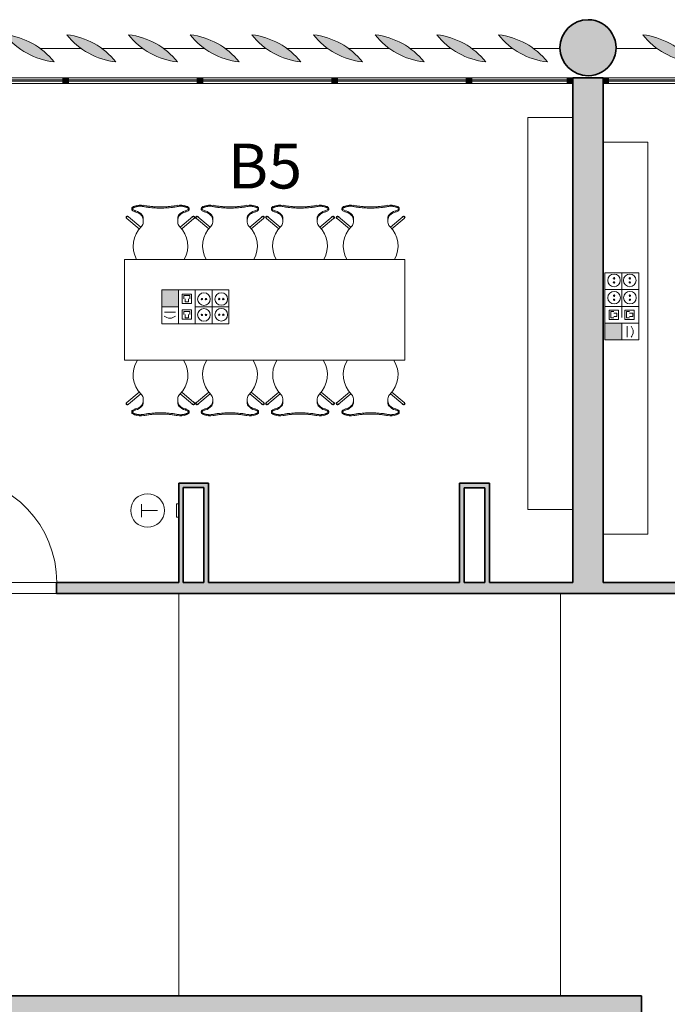
# Model space of a CAD drawing. Units: metres. Extents: x 427239 to 427634, y 4578322 to 4578457.
# Drawn here: x 427442 to 427448, y 4578418 to 4578427 of the extents above; entities that cross this region are included whole.
import ezdxf

# ---------------------------------------------------------------- set-up
doc = ezdxf.new("R2010")
doc.units = ezdxf.units.M
for name, color, linetype, lineweight in [('GV_HALL 2 - 00-Auxiliar Joinery', 251, 'Continuous', 9), ('GV_HALL 2 - 1-Joinery', 4, 'Continuous', 9), ('GV_HALL 2 - 1-Partition Wall', 2, 'Continuous', 35), ('GV_HALL 2 - 1-Pillar', 6, 'Continuous', 35), ('GV_HALL 2 - 1-Wall', 3, 'Continuous', 35), ('GV_HALL 2 - 2-Furniture', 251, 'Continuous', 9), ('GV_HALL 2 - 2-Hatch Walls', 252, 'Continuous', 9), ('GV_HALL 2 - 2-Projection', 252, 'Continuous', 9), ('GV_HALL 2 - 4-Hatch Pillars', 252, 'Continuous', 9), ('GV_HALL 2 - 5-Symbology MEP', 1, 'Continuous', 9), ('GV_HALL 2 - 5-Text Rooms', 1, 'Continuous', 9), ('GV_HALL 2 - 6-Electric Elements', 192, 'Continuous', 5)]:
    doc.layers.add(name, color=color, linetype=linetype, lineweight=lineweight)
doc.styles.add('Arial_2', font='arial.ttf', dxfattribs={"height": 0.4})

# ---------------------------------------------------------------- blocks, each defined once
blk = doc.blocks.new('EI-ELEC-EQPM-UNDF-Thermostat - EI-ELEC-EQPM-UNDF-Thermostat-V44-DWG-PV2_P2_R1270')
at = {"layer": 'GV_HALL 2 - 6-Electric Elements'}
for p, q in [((-0.06, 0), (-0.06, -0.02)), ((0.06, -0.02), (-0.06, -0.02)), ((0.06, 0), (0.06, -0.02))]:
    blk.add_line(p, q, dxfattribs=at)
blk = doc.blocks.new('PV2-EP-MEP_rvt-1-DWG-PV2_P2_R1270')
at = {"layer": 'GV_HALL 2 - 5-Symbology MEP'}
for points in [[(427443.3489, 4578424.1732), (427443.1993, 4578424.1732), (427443.1993, 4578424.0224), (427443.3489, 4578424.0224)], [(427447.3039, 4578423.8771), (427447.1531, 4578423.8771), (427447.1531, 4578423.7275), (427447.3039, 4578423.7275)]]:
    blk.add_hatch(color=256, dxfattribs=at).paths.add_polyline_path(points, flags=0)
for p, q in [((427447.1531, 4578423.7275), (427447.1531, 4578424.3259)), ((427447.1531, 4578424.3259), (427447.1531, 4578423.7275)), ((427447.4547, 4578424.3259), (427447.1531, 4578424.3259)), ((427447.3025, 4578424.3259), (427447.3025, 4578424.0267)), ((427447.4547, 4578424.3259), (427447.4547, 4578423.7275)), ((427447.4547, 4578423.7275), (427447.4547, 4578424.3259)), ((427443.1993, 4578424.0224), (427443.1993, 4578424.1732)), ((427443.1993, 4578424.1732), (427443.3489, 4578424.1732)), ((427443.1993, 4578423.8715), (427443.1993, 4578424.1732)), ((427443.1993, 4578424.1732), (427443.7976, 4578424.1732)), ((427443.7976, 4578424.1732), (427443.1993, 4578424.1732)), ((427443.3489, 4578424.1732), (427443.3489, 4578424.0224)), ((427443.3489, 4578423.8715), (427443.3489, 4578424.1732)), ((427443.3809, 4578424.0519), (427443.3809, 4578424.1363)), ((427443.3809, 4578424.1363), (427443.4653, 4578424.1363)), ((427443.4653, 4578424.1363), (427443.4653, 4578424.0519)), ((427443.4985, 4578423.8715), (427443.4985, 4578424.1732)), ((427443.6481, 4578423.8715), (427443.6481, 4578424.1732)), ((427443.7976, 4578423.8715), (427443.7976, 4578424.1732)), ((427447.4547, 4578424.1763), (427447.1531, 4578424.1763)), ((427443.4653, 4578424.0519), (427443.3809, 4578424.0519)), ((427443.395, 4578424.0941), (427443.395, 4578424.1222)), ((427443.395, 4578424.1222), (427443.4512, 4578424.1222)), ((427443.4091, 4578424.066), (427443.4091, 4578424.0941)), ((427443.4372, 4578424.066), (427443.4091, 4578424.066)), ((427443.4372, 4578424.0941), (427443.4372, 4578424.066)), ((427443.4512, 4578424.1222), (427443.4512, 4578424.0941)), ((427443.3489, 4578424.0224), (427443.1993, 4578424.0224)), ((427443.3221, 4578423.9742), (427443.2235, 4578423.9742)), ((427443.4653, 4578423.9957), (427443.3809, 4578423.9957)), ((427443.3809, 4578423.9957), (427443.3809, 4578423.9113)), ((427443.4512, 4578423.9816), (427443.395, 4578423.9816)), ((427443.395, 4578423.9816), (427443.395, 4578423.9535)), ((427443.4512, 4578423.9535), (427443.4512, 4578423.9816)), ((427443.4653, 4578423.9113), (427443.4653, 4578423.9957)), ((427443.7976, 4578424.0238), (427443.4985, 4578424.0238)), ((427447.4547, 4578424.0267), (427447.1531, 4578424.0267)), ((427447.19, 4578423.9092), (427447.19, 4578423.9936)), ((427447.19, 4578423.9936), (427447.2744, 4578423.9936)), ((427447.3025, 4578424.0267), (427447.2025, 4578424.0267)), ((427447.2041, 4578423.9232), (427447.2041, 4578423.9795)), ((427447.2041, 4578423.9795), (427447.2322, 4578423.9795)), ((427447.2322, 4578423.9654), (427447.2603, 4578423.9654)), ((427447.2603, 4578423.9654), (427447.2603, 4578423.9373)), ((427447.2744, 4578423.9936), (427447.2744, 4578423.9092)), ((427447.3025, 4578424.0267), (427447.3025, 4578423.9267)), ((427447.3306, 4578423.9936), (427447.3306, 4578423.9092)), ((427447.415, 4578423.9936), (427447.3306, 4578423.9936)), ((427447.3728, 4578423.9795), (427447.3447, 4578423.9795)), ((427447.3447, 4578423.9795), (427447.3447, 4578423.9232)), ((427447.4009, 4578423.9654), (427447.3728, 4578423.9654)), ((427447.4009, 4578423.9373), (427447.4009, 4578423.9654)), ((427447.415, 4578423.9092), (427447.415, 4578423.9936)), ((427443.7976, 4578423.8715), (427443.1993, 4578423.8715)), ((427443.1993, 4578423.8715), (427443.7976, 4578423.8715)), ((427443.3809, 4578423.9113), (427443.4653, 4578423.9113)), ((427443.4091, 4578423.9535), (427443.4091, 4578423.9253)), ((427443.4091, 4578423.9253), (427443.4372, 4578423.9253)), ((427443.4372, 4578423.9253), (427443.4372, 4578423.9535)), ((427447.1531, 4578423.8771), (427447.3039, 4578423.8771)), ((427447.1531, 4578423.7275), (427447.1531, 4578423.8771)), ((427447.4547, 4578423.8771), (427447.1531, 4578423.8771)), ((427447.2744, 4578423.9092), (427447.19, 4578423.9092)), ((427447.2322, 4578423.9232), (427447.2041, 4578423.9232)), ((427447.2603, 4578423.9373), (427447.2322, 4578423.9373)), ((427447.3039, 4578423.8771), (427447.3039, 4578423.7275)), ((427447.3306, 4578423.9092), (427447.415, 4578423.9092)), ((427447.3447, 4578423.9232), (427447.3728, 4578423.9232)), ((427447.3728, 4578423.9373), (427447.4009, 4578423.9373)), ((427447.3521, 4578423.8504), (427447.3521, 4578423.7517)), ((427447.3039, 4578423.7275), (427447.1531, 4578423.7275)), ((427447.4547, 4578423.7275), (427447.1531, 4578423.7275)), ((427443.0184, 4578422.2601), (427443.0184, 4578422.1453)), ((427443.0184, 4578422.2027), (427443.1599, 4578422.2027))]:
    blk.add_line(p, q, dxfattribs=at)
blk.add_circle((427447.3757, 4578424.1039), 0.0562, dxfattribs=at)
for centre, major_axis in [((427447.2341, 4578424.2583), (0.0562, 0)), ((427447.3747, 4578424.2583), (0.0562, 0)), ((427447.2341, 4578424.2765), (0.00638, 0)), ((427447.2341, 4578424.2401), (0, 0.00638)), ((427447.3747, 4578424.2765), (0.00638, 0)), ((427447.3747, 4578424.2401), (0.00638, 0)), ((427443.5756, 4578424.0912), (0.0562, 0)), ((427443.73, 4578424.0922), (0, 0.0562)), ((427447.235, 4578424.1039), (0.0562, 0)), ((427443.5574, 4578424.0912), (0, 0.00638)), ((427443.5938, 4578424.0912), (0, 0.00638)), ((427443.7118, 4578424.0922), (0, 0.00638)), ((427443.7483, 4578424.0922), (0.00638, 0)), ((427447.235, 4578424.1221), (0.00638, 0)), ((427447.235, 4578424.0856), (0, 0.00638)), ((427447.3757, 4578424.1221), (0.00638, 0)), ((427447.3757, 4578424.0856), (0.00638, 0)), ((427443.5756, 4578423.9506), (0.0562, 0)), ((427443.5574, 4578423.9506), (0, 0.00638)), ((427443.5938, 4578423.9506), (0, 0.00638)), ((427443.73, 4578423.9516), (0.0562, 0)), ((427443.7118, 4578423.9516), (0.00638, 0)), ((427443.7483, 4578423.9516), (0.00638, 0)), ((427443.0726, 4578422.2039), (0.15, 0))]:
    blk.add_ellipse(centre, major_axis=major_axis, ratio=1, dxfattribs=at)
for centre, major_axis, start_param, end_param in [((427443.2716, 4578423.9948), (0.0729, 0.01), 3.841098, 5.311918), ((427447.3314, 4578423.7998), (0.0724, 0.013), 5.370324, 6.841143)]:
    blk.add_ellipse(centre, major_axis=major_axis, ratio=1, start_param=start_param, end_param=end_param, dxfattribs=at)
at = {"rotation": 270.0000000000011}
blk.add_blockref('EI-ELEC-EQPM-UNDF-Thermostat - EI-ELEC-EQPM-UNDF-Thermostat-V44-DWG-PV2_P2_R1270', (427443.3504, 4578422.2039), dxfattribs=at)
blk = doc.blocks.new('PV2-EP-STR_rvt-1-DWG-PV2_P2_R1270')
at = {"layer": 'GV_HALL 2 - 4-Hatch Pillars'}
blk.add_hatch(color=256, dxfattribs=at).paths.add_polyline_path([(427447.252, 4578426.3363), (427447.2457, 4578426.3919), (427447.2272, 4578426.4448), (427447.1974, 4578426.4922), (427447.1578, 4578426.5318), (427447.1104, 4578426.5616), (427447.0576, 4578426.58), (427447.002, 4578426.5863), (427446.9463, 4578426.58), (427446.8935, 4578426.5616), (427446.8461, 4578426.5318), (427446.8065, 4578426.4922), (427446.7767, 4578426.4448), (427446.7582, 4578426.3919), (427446.752, 4578426.3363), (427446.7582, 4578426.2807), (427446.7767, 4578426.2278), (427446.8065, 4578426.1804), (427446.8461, 4578426.1409), (427446.8935, 4578426.1111), (427446.9463, 4578426.0926), (427447.002, 4578426.0863), (427447.0576, 4578426.0926), (427447.1104, 4578426.1111), (427447.1578, 4578426.1409), (427447.1974, 4578426.1804), (427447.2272, 4578426.2278), (427447.2457, 4578426.2807)], flags=0)
at = {"layer": 'GV_HALL 2 - 1-Pillar'}
blk.add_arc((427447.002, 4578426.3363), 0.25, 90, 270, dxfattribs=at)
blk.add_ellipse((427447.002, 4578426.3363), major_axis=(0.25, 0), ratio=1, start_param=4.712389, end_param=7.853982, dxfattribs=at)
at = {"layer": 'GV_HALL 2 - 2-Projection'}
for p, q in [((427442.4794, 4578426.3299), (427442.1138, 4578426.3299)), ((427443.0294, 4578426.3299), (427442.6638, 4578426.3299)), ((427443.5794, 4578426.3299), (427443.2138, 4578426.3299)), ((427444.1294, 4578426.3299), (427443.7638, 4578426.3299)), ((427444.6794, 4578426.3299), (427444.3138, 4578426.3299)), ((427445.2294, 4578426.3299), (427444.8638, 4578426.3299)), ((427445.7794, 4578426.3299), (427445.4138, 4578426.3299)), ((427446.3294, 4578426.3299), (427445.9638, 4578426.3299)), ((427446.7521, 4578426.3299), (427446.5138, 4578426.3299)), ((427447.617, 4578426.3299), (427447.2519, 4578426.3299))]:
    blk.add_line(p, q, dxfattribs=at)
blk = doc.blocks.new('System Panel - A-WALL-CURTAIN-PANEL-GLASS-7147642-DWG-PV2_P2_R1270')
at = {"layer": 'GV_HALL 2 - 00-Auxiliar Joinery'}
blk.add_hatch(color=256, dxfattribs=at).paths.add_polyline_path([(0.5625, -0.006), (0.5625, 0.006), (-0.5625, 0.006), (-0.5625, -0.006), (-0.2527, -0.006)], flags=0)
at = {"layer": 'GV_HALL 2 - 1-Joinery'}
for p, q in [((0.5625, 0.006), (-0.5625, 0.006)), ((-0.5625, 0.006), (-0.5625, -0.006)), ((0.5625, -0.006), (0.5625, 0.006)), ((-0.5625, -0.006), (0.5625, -0.006))]:
    blk.add_line(p, q, dxfattribs=at)
blk = doc.blocks.new('System Panel - A-WALL-CURTAIN-PANEL-GLASS-7147555-DWG-PV2_P2_R1270')
at = {"layer": 'GV_HALL 2 - 00-Auxiliar Joinery'}
blk.add_hatch(color=256, dxfattribs=at).paths.add_polyline_path([(0.5625, -0.006), (0.5625, 0.006), (-0.5625, 0.006), (-0.5625, -0.006), (-0.2531, -0.006)], flags=0)
at = {"layer": 'GV_HALL 2 - 1-Joinery'}
for p, q in [((0.5625, 0.006), (-0.5625, 0.006)), ((-0.5625, 0.006), (-0.5625, -0.006)), ((0.5625, -0.006), (0.5625, 0.006)), ((-0.5625, -0.006), (0.5625, -0.006))]:
    blk.add_line(p, q, dxfattribs=at)
blk = doc.blocks.new('System Panel - A-WALL-CURTAIN-PANEL-GLASS-7147643-DWG-PV2_P2_R1270')
at = {"layer": 'GV_HALL 2 - 00-Auxiliar Joinery'}
blk.add_hatch(color=256, dxfattribs=at).paths.add_polyline_path([(0.575, 0.006), (-0.575, 0.006), (-0.575, -0.006), (0.575, -0.006)], flags=0)
at = {"layer": 'GV_HALL 2 - 1-Joinery'}
for p, q in [((0.575, 0.006), (-0.575, 0.006)), ((-0.575, 0.006), (-0.575, -0.006)), ((0.575, -0.006), (0.575, 0.006)), ((-0.575, -0.006), (0.575, -0.006))]:
    blk.add_line(p, q, dxfattribs=at)
blk = doc.blocks.new('System Panel - A-WALL-CURTAIN-PANEL-GLASS-7147644-DWG-PV2_P2_R1270')
at = {"layer": 'GV_HALL 2 - 00-Auxiliar Joinery'}
blk.add_hatch(color=256, dxfattribs=at).paths.add_polyline_path([(0.425, -0.006), (0.425, 0.006), (-0.425, 0.006), (-0.425, -0.006), (0.2661, -0.006)], flags=0)
at = {"layer": 'GV_HALL 2 - 1-Joinery'}
for p, q in [((0.425, 0.006), (-0.425, 0.006)), ((-0.425, 0.006), (-0.425, -0.006)), ((0.425, -0.006), (0.425, 0.006)), ((-0.425, -0.006), (0.425, -0.006))]:
    blk.add_line(p, q, dxfattribs=at)
blk = doc.blocks.new('Rectangular Mullion - 50mm x 50mm-7147053-DWG-PV2_P2_R1270')
at = {"layer": 'GV_HALL 2 - 00-Auxiliar Joinery'}
for p, q in [((427533.4914, 4578426.067), (427532.3664, 4578426.067)), ((427533.4914, 4578426.017), (427532.3664, 4578426.017))]:
    blk.add_line(p, q, dxfattribs=at)
blk = doc.blocks.new('Rectangular Mullion - 50mm x 50mm-7147645-DWG-PV2_P2_R1270')
at = {"layer": 'GV_HALL 2 - 00-Auxiliar Joinery'}
blk.add_hatch(color=256, dxfattribs=at).paths.add_polyline_path([(0, 0.025), (0, -0.025), (-0.05, -0.025), (-0.05, 0.025)], flags=0)
at = {"layer": 'GV_HALL 2 - 1-Joinery'}
for p, q in [((-0.05, 0.025), (0, 0.025)), ((-0.05, -0.025), (-0.05, 0.025)), ((0, 0.025), (0, -0.025)), ((0, -0.025), (-0.05, -0.025))]:
    blk.add_line(p, q, dxfattribs=at)
blk = doc.blocks.new('Rectangular Mullion - 50mm x 50mm-7147596-DWG-PV2_P2_R1270')
at = {"layer": 'GV_HALL 2 - 00-Auxiliar Joinery'}
blk.add_hatch(color=256, dxfattribs=at).paths.add_polyline_path([(-0.05, 0.025), (-0.05, -0.025), (0, -0.025), (0, 0.025)], flags=0)
at = {"layer": 'GV_HALL 2 - 1-Joinery'}
for p, q in [((0, 0.025), (-0.05, 0.025)), ((-0.05, 0.025), (-0.05, -0.025)), ((0, -0.025), (0, 0.025)), ((-0.05, -0.025), (0, -0.025))]:
    blk.add_line(p, q, dxfattribs=at)
blk = doc.blocks.new('Rectangular Mullion - 50mm x 50mm-7147056-DWG-PV2_P2_R1270')
at = {"layer": 'GV_HALL 2 - 00-Auxiliar Joinery'}
for p, q in [((427534.6914, 4578426.067), (427533.5414, 4578426.067)), ((427534.6914, 4578426.017), (427533.5414, 4578426.017))]:
    blk.add_line(p, q, dxfattribs=at)
blk = doc.blocks.new('Rectangular Mullion - 50mm x 50mm-7147559-DWG-PV2_P2_R1270')
at = {"layer": 'GV_HALL 2 - 00-Auxiliar Joinery'}
for p, q in [((427446.816, 4578426.067), (427445.966, 4578426.067)), ((427446.816, 4578426.017), (427445.966, 4578426.017))]:
    blk.add_line(p, q, dxfattribs=at)
blk = doc.blocks.new('Rectangular Mullion - 50mm x 50mm-7147641-DWG-PV2_P2_R1270')
at = {"layer": 'GV_HALL 2 - 00-Auxiliar Joinery'}
blk.add_hatch(color=256, dxfattribs=at).paths.add_polyline_path([(0.025, 0.025), (0.025, -0.025), (-0.025, -0.025), (-0.025, 0.025)], flags=0)
at = {"layer": 'GV_HALL 2 - 1-Joinery'}
for p, q in [((-0.025, 0.025), (0.025, 0.025)), ((-0.025, -0.025), (-0.025, 0.025)), ((0.025, 0.025), (0.025, -0.025)), ((0.025, -0.025), (-0.025, -0.025))]:
    blk.add_line(p, q, dxfattribs=at)
blk = doc.blocks.new('A-DOOR-SINGLEDOOR - A-DOOR-SINGLEDOOR_WHITE_2460x945-6901726-DWG-PV2_P2_R1270')
at = {"layer": 'GV_HALL 2 - 1-Joinery'}
for p, q in [((0.424, -0.05), (0.424, -1.0003)), ((0.475, -0.05), (0.424, -0.05)), ((0.475, -0.05), (0.475, -1.0003)), ((0.475, -1.0003), (0.424, -1.0003))]:
    blk.add_line(p, q, dxfattribs=at)
blk.add_arc((0.475, -0.05), 0.9517, 180, 266.92812, dxfattribs=at)
blk = doc.blocks.new('A-FURNITURE-OFFICETABLE - A-FURNITURE-OFFICETABLE_2500X900-6919369-DWG-PV2_P2_R1270')
at = {"layer": 'GV_HALL 2 - 2-Furniture'}
for p, q in [((-1.25, -0.45), (-1.25, 0.45)), ((-1.25, 0.45), (1.25, 0.45)), ((1.25, 0.45), (1.25, -0.45)), ((1.25, -0.45), (-1.25, -0.45))]:
    blk.add_line(p, q, dxfattribs=at)
blk = doc.blocks.new('A-FURNITURE-CHAIR - A-FURNITURE-CHAIR-10078186-DWG-PV2_P2_R1270')
at = {"layer": 'GV_HALL 2 - 2-Furniture'}
for p, q in [((-0.2987, 0.119), (-0.1895, 0.2106)), ((-0.1763, 0.1956), (-0.2859, 0.1036)), ((0.1763, 0.1956), (0.2859, 0.1036)), ((0.2987, 0.119), (0.1895, 0.2106)), ((-0.1539, 0.1332), (-0.1539, 0.1525)), ((-0.1539, 0.1083), (-0.1539, 0.1332)), ((0.1539, 0.1332), (0.1539, 0.1525)), ((0.1539, 0.1332), (0.1539, 0.1083)), ((-0.2557, 0.0293), (-0.2557, 0.0393)), ((0.2557, 0.0293), (0.2557, 0.0393))]:
    blk.add_line(p, q, dxfattribs=at)
for centre, radius, start, end in [((0, 0.3649), 0.2444, 147.5803, 225.85642), ((0, 0.3649), 0.2444, 314.14358, 32.4197), ((-0.1798, 0.1417), 0.1433, 249.26014, 282.07779), ((0.1798, 0.1417), 0.1433, 257.92221, 290.73986)]:
    blk.add_arc(centre, radius, start, end, dxfattribs=at)
for centre, major_axis, ratio, start_param, end_param in [((-0.2039, 0.1525), (0.0472, 0.0164), 1, 5.949242, 6.782277), ((0.2039, 0.1525), (-0.0472, 0.0164), 1, 5.784093, 6.617128), ((-0.2956, 0.1085), (0.0086, 0.00837), 1, 1.312312, 4.82335), ((-0.2923, 0.1113), (-0.0058, 0.0105), 1, 5.891381, 10.204345), ((-0.2923, 0.1113), (0.00423, 0.00906), 1, 1.134464, 4.276057), ((-0.2332, 0.7089), (0, 0.6583), 0.319125, 3.208674, 3.486574), ((-0.1684, 0.1438), (0, 0.0578), 0.319125, 3.486574, 4.051781), ((0.1684, 0.1438), (0, 0.0578), 0.319125, 2.231404, 2.796612), ((0.2332, 0.7089), (0, 0.6583), 0.319125, 2.796612, 3.074511), ((0.2923, 0.1113), (0.0058, 0.0105), 1, 2.362026, 6.67499), ((0.2923, 0.1113), (-0.00423, 0.00906), 1, 2.007129, 5.148721), ((0.2956, 0.1085), (-0.0086, 0.00837), 1, 1.459835, 4.970873), ((-0.2427, 0.0298), (0.0131, 0.0005), 1, 3.136058, 3.965556), ((-0.2058, -0.5332), (0, 0.5869), 0.319125, 0.127439, 0.260291), ((-0.1955, -0.0249), (0.0325, 0.0845), 1, 0.758927, 1.03853), ((-0.206, 0.0726), (0.0661, 0.0212), 1, 3.693714, 4.040002), ((-0.2061, -0.0004), (0.0627, 0.0122), 1, 1.588163, 1.762884), ((-0.2075, -0.4913), (0, 0.5447), 0.319125, 0.067081, 0.127439), ((0.2075, -0.4913), (0, 0.5447), 0.319125, 6.155746, 6.216104), ((0.2061, -0.0004), (-0.0627, 0.0122), 1, 4.5203, 4.695021), ((0.2058, -0.5332), (0, 0.5869), 0.319125, 6.022902, 6.155746), ((0.1955, -0.0249), (-0.0325, 0.0845), 1, 5.244656, 5.524259), ((0.206, 0.0726), (-0.0661, 0.0212), 1, 2.243182, 2.58947), ((0.2427, 0.0298), (-0.0131, 0.0005), 1, 2.317629, 3.147127)]:
    blk.add_ellipse(centre, major_axis=major_axis, ratio=ratio, start_param=start_param, end_param=end_param, dxfattribs=at)
for points in [[(-0.2194, 0.0621), (-0.213, 0.0634), (-0.2003, 0.068), (-0.1815, 0.0803), (-0.1693, 0.0921), (-0.1632, 0.0989)], [(-0.1632, 0.0989), (-0.1624, 0.0998), (-0.1609, 0.102), (-0.1588, 0.1065), (-0.1571, 0.112), (-0.1556, 0.1185), (-0.1545, 0.1256), (-0.154, 0.1306), (-0.1539, 0.1332)], [(0.1632, 0.0989), (0.1624, 0.0998), (0.1609, 0.102), (0.1588, 0.1065), (0.1571, 0.112), (0.1556, 0.1185), (0.1545, 0.1256), (0.154, 0.1306), (0.1539, 0.1332)], [(0.2194, 0.0621), (0.213, 0.0634), (0.2003, 0.068), (0.1815, 0.0803), (0.1693, 0.0921), (0.1632, 0.0989)]]:
    blk.add_open_spline(points, degree=3, dxfattribs=at)
for points, knots in [([(-0.1499, 0.0126), (-0.153, 0.0119), (-0.1592, 0.0108), (-0.1687, 0.0098), (-0.177, 0.0094), (-0.1837, 0.0094), (-0.1886, 0.0096), (-0.1935, 0.0099), (-0.1984, 0.0104), (-0.2032, 0.0111), (-0.2078, 0.0118), (-0.2123, 0.0127), (-0.2167, 0.0138), (-0.2209, 0.0149), (-0.2252, 0.0162), (-0.2296, 0.0178), (-0.234, 0.0195), (-0.238, 0.0214), (-0.2429, 0.024), (-0.247, 0.0267), (-0.2502, 0.0294), (-0.2522, 0.0314), (-0.2538, 0.0335), (-0.2553, 0.0361), (-0.2564, 0.0406), (-0.2544, 0.044), (-0.2518, 0.046)], [0, 0, 0, 0, 0.055556, 0.111111, 0.166667, 0.194444, 0.222222, 0.25, 0.277778, 0.305556, 0.333333, 0.361111, 0.388889, 0.416667, 0.444444, 0.479167, 0.513889, 0.548611, 0.583333, 0.652778, 0.6875, 0.722222, 0.756944, 0.791667, 0.861111, 1, 1, 1, 1]), ([(0.1499, 0.0126), (0.1406, 0.0146), (0.1217, 0.018), (0.0823, 0.0231), (0.0312, 0.0266), (-0.0312, 0.0266), (-0.0823, 0.0231), (-0.1217, 0.018), (-0.1406, 0.0146), (-0.1499, 0.0126)], [0, 0, 0, 0, 0.1, 0.2, 0.4, 0.6, 0.8, 0.9, 1, 1, 1, 1]), ([(0.1499, 0.0015), (0.138, 0.0039), (0.1201, 0.0071), (0.0956, 0.0104), (0.077, 0.0124), (0.0581, 0.0139), (0.0388, 0.015), (0.0226, 0.0155), (0.0096, 0.0157), (-0.0032, 0.0157), (-0.0193, 0.0156), (-0.0388, 0.015), (-0.0581, 0.0139), (-0.077, 0.0124), (-0.0956, 0.0104), (-0.1201, 0.0071), (-0.138, 0.0039), (-0.1499, 0.0015)], [0, 0, 0, 0, 0.125, 0.1875, 0.25, 0.3125, 0.375, 0.4375, 0.46875, 0.5, 0.5625, 0.625, 0.6875, 0.75, 0.8125, 0.875, 1, 1, 1, 1]), ([(0.2518, 0.046), (0.2528, 0.0452), (0.2545, 0.0435), (0.2558, 0.0408), (0.2558, 0.0383), (0.2552, 0.0362), (0.2545, 0.0347), (0.2535, 0.0331), (0.2522, 0.0314), (0.2506, 0.0298), (0.2482, 0.0276), (0.2444, 0.0249), (0.2396, 0.0222), (0.2348, 0.0199), (0.2305, 0.0181), (0.2259, 0.0164), (0.2193, 0.0144), (0.212, 0.0126), (0.2044, 0.0112), (0.1984, 0.0104), (0.1923, 0.0098), (0.1862, 0.0095), (0.1799, 0.0094), (0.1715, 0.0096), (0.1615, 0.0105), (0.1537, 0.0118), (0.1499, 0.0126)], [0, 0, 0, 0, 0.055556, 0.111111, 0.166667, 0.194444, 0.222222, 0.25, 0.277778, 0.305556, 0.333333, 0.388889, 0.444444, 0.479167, 0.513889, 0.548611, 0.583333, 0.652778, 0.6875, 0.722222, 0.756944, 0.791667, 0.826389, 0.861111, 0.930556, 1, 1, 1, 1])]:
    blk.add_open_spline(points, degree=3, knots=knots, dxfattribs=at)
blk = doc.blocks.new('A-FURNITURE-CHAIR - A-FURNITURE-CHAIR-6920899-DWG-PV2_P2_R1270')
at = {"layer": 'GV_HALL 2 - 2-Furniture'}
for p, q in [((-0.2557, -0.0293), (-0.2557, -0.0393)), ((0.2557, -0.0293), (0.2557, -0.0393)), ((-0.2987, -0.119), (-0.1895, -0.2106)), ((-0.1763, -0.1956), (-0.2859, -0.1036)), ((-0.1539, -0.1083), (-0.1539, -0.1332)), ((-0.1539, -0.1332), (-0.1539, -0.1525)), ((0.1539, -0.1332), (0.1539, -0.1083)), ((0.1539, -0.1332), (0.1539, -0.1525)), ((0.1763, -0.1956), (0.2859, -0.1036)), ((0.2987, -0.119), (0.1895, -0.2106))]:
    blk.add_line(p, q, dxfattribs=at)
for centre, radius, start, end in [((-0.1798, -0.1417), 0.1433, 77.92221, 110.73986), ((0.1798, -0.1417), 0.1433, 69.26014, 102.07779), ((0, -0.3649), 0.2444, 134.14358, 209.49072), ((0, -0.3649), 0.2444, 330.50928, 45.85642)]:
    blk.add_arc(centre, radius, start, end, dxfattribs=at)
for centre, major_axis, ratio, start_param, end_param in [((-0.2427, -0.0298), (-0.0131, 0.0005), 1, 5.459221, 6.28872), ((-0.2058, 0.5332), (0, 0.5869), 0.319125, 2.881302, 3.014154), ((-0.1955, 0.0249), (-0.0325, 0.0845), 1, 2.103063, 2.382666), ((-0.206, -0.0726), (-0.0661, 0.0212), 1, 5.384775, 5.731063), ((-0.2061, 0.0004), (-0.0627, 0.0122), 1, 1.378708, 1.553429), ((-0.2075, 0.4913), (0, 0.5447), 0.319125, 3.014154, 3.074511), ((-0.2332, -0.7089), (0, 0.6583), 0.319125, 5.938204, 6.216104), ((0.2332, -0.7089), (0, 0.6583), 0.319125, 0.067081, 0.344981), ((0.2075, 0.4913), (0, 0.5447), 0.319125, 3.208674, 3.269032), ((0.2061, 0.0004), (0.0627, 0.0122), 1, 4.729756, 4.904477), ((0.2058, 0.5332), (0, 0.5869), 0.319125, 3.269032, 3.401876), ((0.1955, 0.0249), (0.0325, 0.0845), 1, 3.90052, 4.180123), ((0.206, -0.0726), (0.0661, 0.0212), 1, 0.552122, 0.89841), ((0.2427, -0.0298), (0.0131, 0.0005), 1, 6.27765, 7.107149), ((-0.2956, -0.1085), (-0.0086, 0.00837), 1, 4.601428, 8.112466), ((-0.2923, -0.1113), (0.0058, 0.0105), 1, 5.503619, 9.816583), ((-0.2923, -0.1113), (-0.00423, 0.00906), 1, 5.148721, 8.290314), ((-0.2039, -0.1525), (-0.0472, 0.0164), 1, 2.6425, 3.475536), ((-0.1684, -0.1438), (0, 0.0578), 0.319125, 5.372997, 5.938204), ((0.1684, -0.1438), (0, 0.0578), 0.319125, 0.344981, 0.910188), ((0.2039, -0.1525), (0.0472, 0.0164), 1, 2.807649, 3.640684), ((0.2923, -0.1113), (-0.0058, 0.0105), 1, 2.749788, 7.062752), ((0.2923, -0.1113), (0.00423, 0.00906), 1, 4.276057, 7.417649), ((0.2956, -0.1085), (0.0086, 0.00837), 1, 4.453905, 7.964943)]:
    blk.add_ellipse(centre, major_axis=major_axis, ratio=ratio, start_param=start_param, end_param=end_param, dxfattribs=at)
for points, knots in [([(-0.1499, -0.0126), (-0.153, -0.0119), (-0.1592, -0.0108), (-0.1687, -0.0098), (-0.177, -0.0094), (-0.1837, -0.0094), (-0.1886, -0.0096), (-0.1935, -0.0099), (-0.1984, -0.0104), (-0.2032, -0.0111), (-0.2078, -0.0118), (-0.2123, -0.0127), (-0.2167, -0.0138), (-0.2209, -0.0149), (-0.2252, -0.0162), (-0.2296, -0.0178), (-0.234, -0.0195), (-0.238, -0.0214), (-0.2429, -0.024), (-0.247, -0.0267), (-0.2502, -0.0294), (-0.2522, -0.0314), (-0.2538, -0.0335), (-0.2553, -0.0361), (-0.2564, -0.0406), (-0.2544, -0.044), (-0.2518, -0.046)], [0, 0, 0, 0, 0.055556, 0.111111, 0.166667, 0.194444, 0.222222, 0.25, 0.277778, 0.305556, 0.333333, 0.361111, 0.388889, 0.416667, 0.444444, 0.479167, 0.513889, 0.548611, 0.583333, 0.652778, 0.6875, 0.722222, 0.756944, 0.791667, 0.861111, 1, 1, 1, 1]), ([(0.1499, -0.0015), (0.138, -0.0039), (0.1201, -0.0071), (0.0956, -0.0104), (0.077, -0.0124), (0.0581, -0.0139), (0.0388, -0.015), (0.0226, -0.0155), (0.0096, -0.0157), (-0.0032, -0.0157), (-0.0193, -0.0156), (-0.0388, -0.015), (-0.0581, -0.0139), (-0.077, -0.0124), (-0.0956, -0.0104), (-0.1201, -0.0071), (-0.138, -0.0039), (-0.1499, -0.0015)], [0, 0, 0, 0, 0.125, 0.1875, 0.25, 0.3125, 0.375, 0.4375, 0.46875, 0.5, 0.5625, 0.625, 0.6875, 0.75, 0.8125, 0.875, 1, 1, 1, 1]), ([(0.1499, -0.0126), (0.1406, -0.0146), (0.1217, -0.018), (0.0823, -0.0231), (0.0312, -0.0266), (-0.0312, -0.0266), (-0.0823, -0.0231), (-0.1217, -0.018), (-0.1406, -0.0146), (-0.1499, -0.0126)], [0, 0, 0, 0, 0.1, 0.2, 0.4, 0.6, 0.8, 0.9, 1, 1, 1, 1]), ([(0.2518, -0.046), (0.2528, -0.0452), (0.2545, -0.0435), (0.2558, -0.0408), (0.2558, -0.0383), (0.2552, -0.0362), (0.2545, -0.0347), (0.2535, -0.0331), (0.2522, -0.0314), (0.2506, -0.0298), (0.2482, -0.0276), (0.2444, -0.0249), (0.2396, -0.0222), (0.2348, -0.0199), (0.2305, -0.0181), (0.2259, -0.0164), (0.2193, -0.0144), (0.212, -0.0126), (0.2044, -0.0112), (0.1984, -0.0104), (0.1923, -0.0098), (0.1862, -0.0095), (0.1799, -0.0094), (0.1715, -0.0096), (0.1615, -0.0105), (0.1537, -0.0118), (0.1499, -0.0126)], [0, 0, 0, 0, 0.055556, 0.111111, 0.166667, 0.194444, 0.222222, 0.25, 0.277778, 0.305556, 0.333333, 0.388889, 0.444444, 0.479167, 0.513889, 0.548611, 0.583333, 0.652778, 0.6875, 0.722222, 0.756944, 0.791667, 0.826389, 0.861111, 0.930556, 1, 1, 1, 1])]:
    blk.add_open_spline(points, degree=3, knots=knots, dxfattribs=at)
for points in [[(-0.2194, -0.0621), (-0.213, -0.0634), (-0.2003, -0.068), (-0.1815, -0.0803), (-0.1693, -0.0921), (-0.1632, -0.0989)], [(0.2194, -0.0621), (0.213, -0.0634), (0.2003, -0.068), (0.1815, -0.0803), (0.1693, -0.0921), (0.1632, -0.0989)], [(-0.1632, -0.0989), (-0.1624, -0.0998), (-0.1609, -0.102), (-0.1588, -0.1065), (-0.1571, -0.112), (-0.1556, -0.1185), (-0.1545, -0.1256), (-0.154, -0.1306), (-0.1539, -0.1332)], [(0.1632, -0.0989), (0.1624, -0.0998), (0.1609, -0.102), (0.1588, -0.1065), (0.1571, -0.112), (0.1556, -0.1185), (0.1545, -0.1256), (0.154, -0.1306), (0.1539, -0.1332)]]:
    blk.add_open_spline(points, degree=3, dxfattribs=at)
blk = doc.blocks.new('A-FURNITURE-DRAWER - A-FURNITURE-DRAWER_3500-7074446-DWG-PV2_P2_R1270')
at = {"layer": 'GV_HALL 2 - 2-Furniture'}
for p, q in [((-1.7347, -0.1609), (-1.7347, 0.2391)), ((1.7653, 0.2391), (1.7653, -0.1609)), ((1.7653, -0.1609), (-1.7347, -0.1609))]:
    blk.add_line(p, q, dxfattribs=at)
blk = doc.blocks.new('A-FURNITURE-DRAWER - A-FURNITURE-DRAWER_3500-7074456-DWG-PV2_P2_R1270')
at = {"layer": 'GV_HALL 2 - 2-Furniture'}
for p, q in [((1.7653, 0.1609), (-1.7347, 0.1609)), ((-1.7347, 0.1609), (-1.7347, -0.2391)), ((1.7653, -0.2391), (1.7653, 0.1609))]:
    blk.add_line(p, q, dxfattribs=at)
blk = doc.blocks.new('Rectangular Mullion - Lattice-7187971-DWG-PV2_P2_R1270')
at = {"layer": 'GV_HALL 2 - 00-Auxiliar Joinery'}
blk.add_hatch(color=256, dxfattribs=at).paths.add_polyline_path([(0.2187, 0.1212), (0.1613, 0.0578), (0.0961, 0.0025), (0.0242, -0.0437), (-0.0531, -0.0802), (-0.1345, -0.1061), (-0.2187, -0.1212), (-0.1613, -0.0578), (-0.0961, -0.0025), (-0.0242, 0.0437), (0.0531, 0.0802), (0.1345, 0.1061)], flags=0)
at = {"layer": 'GV_HALL 2 - 1-Joinery'}
for centre, start, end in [((-0.2909, 0.5248), 276.38014, 321.61986), ((0.2909, -0.5248), 96.38014, 141.61986)]:
    blk.add_arc(centre, 0.65, start, end, dxfattribs=at)
blk = doc.blocks.new('PV2-EP-ARC_rvt-1-DWG-PV2_P2_R1270')
at = {"layer": 'GV_HALL 2 - 2-Hatch Walls'}
for points in [[(427447.136, 4578425.7771), (427447.136, 4578426.067), (427446.866, 4578426.067), (427446.866, 4578421.562), (427447.136, 4578421.562), (427447.136, 4578424.5022)], [(427443.5754, 4578422.4493), (427443.3504, 4578422.4493), (427443.3504, 4578422.4093), (427443.5754, 4578422.4093)], [(427443.3904, 4578421.9525), (427443.3904, 4578422.4093), (427443.3504, 4578422.4093), (427443.3504, 4578421.562), (427443.3904, 4578421.562)], [(427443.6154, 4578422.4493), (427443.5754, 4578422.4493), (427443.5754, 4578421.562), (427443.6154, 4578421.562), (427443.6154, 4578421.9525)], [(427446.0819, 4578422.4474), (427445.8569, 4578422.4474), (427445.8569, 4578422.4074), (427446.0819, 4578422.4074)], [(427445.8969, 4578421.9525), (427445.8969, 4578422.4074), (427445.8569, 4578422.4074), (427445.8569, 4578421.562), (427445.8969, 4578421.562)], [(427446.1219, 4578422.4474), (427446.0819, 4578422.4474), (427446.0819, 4578421.562), (427446.1219, 4578421.562), (427446.1219, 4578421.9525)], [(427447.4784, 4578417.7195), (427447.4784, 4578417.8695), (427433.7984, 4578417.8695), (427433.7984, 4578417.7195), (427447.3284, 4578417.7195)]]:
    blk.add_hatch(color=256, dxfattribs=at).paths.add_polyline_path(points, flags=0)
h = blk.add_hatch(color=256, dxfattribs=at)
h.paths.add_polyline_path([(427446.746, 4578421.562), (427442.261, 4578421.562), (427442.261, 4578421.462), (427446.746, 4578421.462)], flags=0)
h.paths.add_polyline_path([(427441.311, 4578421.462), (427441.311, 4578421.562), (427440.641, 4578421.562), (427440.641, 4578421.462)], flags=0)
h.paths.add_polyline_path([(427439.691, 4578421.462), (427439.691, 4578421.562), (427432.301, 4578421.562), (427432.301, 4578421.462), (427439.112, 4578421.462)], flags=0)
h.paths.add_polyline_path([(427431.351, 4578421.562), (427430.661, 4578421.562), (427430.661, 4578421.462), (427431.351, 4578421.462)], flags=0)
h.paths.add_polyline_path([(427429.711, 4578421.462), (427429.711, 4578421.562), (427426.141, 4578421.562), (427426.141, 4578421.462), (427429.052, 4578421.462)], flags=0)
h = blk.add_hatch(color=256, dxfattribs=at)
h.paths.add_polyline_path([(427541.9064, 4578421.562), (427533.5114, 4578421.562), (427533.5114, 4578421.462), (427541.9064, 4578421.462)], flags=0)
h.paths.add_polyline_path([(427532.5614, 4578421.462), (427532.5614, 4578421.562), (427529.2814, 4578421.562), (427529.2814, 4578421.462), (427529.6525, 4578421.462)], flags=0)
h.paths.add_polyline_path([(427528.3314, 4578421.562), (427527.7164, 4578421.562), (427527.7164, 4578421.462), (427528.3314, 4578421.462)], flags=0)
h.paths.add_polyline_path([(427526.7664, 4578421.562), (427520.7164, 4578421.562), (427520.7164, 4578421.462), (427526.7664, 4578421.462)], flags=0)
h.paths.add_polyline_path([(427519.7664, 4578421.562), (427519.2064, 4578421.562), (427519.2064, 4578421.462), (427519.7664, 4578421.462)], flags=0)
h.paths.add_polyline_path([(427518.2564, 4578421.462), (427518.2564, 4578421.562), (427512.2114, 4578421.562), (427512.2114, 4578421.462), (427516.2391, 4578421.462)], flags=0)
h.paths.add_polyline_path([(427511.2614, 4578421.562), (427510.6714, 4578421.562), (427510.6714, 4578421.462), (427511.2614, 4578421.462)], flags=0)
h.paths.add_polyline_path([(427509.7214, 4578421.562), (427503.6639, 4578421.562), (427503.6639, 4578421.462), (427509.7214, 4578421.462)], flags=0)
h.paths.add_polyline_path([(427502.7139, 4578421.562), (427502.1239, 4578421.562), (427502.1239, 4578421.462), (427502.7139, 4578421.462)], flags=0)
h.paths.add_polyline_path([(427501.1739, 4578421.462), (427501.1739, 4578421.562), (427495.1339, 4578421.562), (427495.1339, 4578421.462), (427499.4723, 4578421.462)], flags=0)
h.paths.add_polyline_path([(427494.1839, 4578421.562), (427493.6139, 4578421.562), (427493.6139, 4578421.462), (427494.1839, 4578421.462)], flags=0)
h.paths.add_polyline_path([(427492.6639, 4578421.562), (427486.6389, 4578421.562), (427486.6389, 4578421.462), (427492.6639, 4578421.462)], flags=0)
h.paths.add_polyline_path([(427485.6889, 4578421.562), (427485.0989, 4578421.562), (427485.0989, 4578421.462), (427485.6889, 4578421.462)], flags=0)
h.paths.add_polyline_path([(427484.1489, 4578421.462), (427484.1489, 4578421.562), (427478.1989, 4578421.562), (427478.1989, 4578421.462), (427482.7056, 4578421.462)], flags=0)
h.paths.add_polyline_path([(427477.2489, 4578421.462), (427477.2489, 4578421.562), (427476.5739, 4578421.562), (427476.5739, 4578421.462)], flags=0)
h.paths.add_polyline_path([(427475.6239, 4578421.462), (427475.6239, 4578421.562), (427469.5839, 4578421.562), (427469.5839, 4578421.462), (427472.6455, 4578421.462)], flags=0)
h.paths.add_polyline_path([(427468.6339, 4578421.562), (427468.0589, 4578421.562), (427468.0589, 4578421.462), (427468.6339, 4578421.462)], flags=0)
h.paths.add_polyline_path([(427467.1089, 4578421.562), (427461.0789, 4578421.562), (427461.0789, 4578421.462), (427467.1089, 4578421.462)], flags=0)
h.paths.add_polyline_path([(427460.1289, 4578421.462), (427460.1289, 4578421.562), (427459.3989, 4578421.562), (427459.3989, 4578421.462)], flags=0)
h.paths.add_polyline_path([(427458.4489, 4578421.562), (427452.5589, 4578421.562), (427452.5589, 4578421.462), (427458.4489, 4578421.462)], flags=0)
h.paths.add_polyline_path([(427451.6089, 4578421.562), (427450.9539, 4578421.562), (427450.9539, 4578421.462), (427451.6089, 4578421.462)], flags=0)
h.paths.add_polyline_path([(427450.0039, 4578421.562), (427446.746, 4578421.562), (427446.746, 4578421.462), (427450.0039, 4578421.462)], flags=0)
at = {"layer": 'GV_HALL 2 - 1-Partition Wall'}
for p, q in [((427443.5754, 4578422.4493), (427443.3504, 4578422.4493)), ((427443.3504, 4578422.4493), (427443.3504, 4578422.4093)), ((427443.3504, 4578422.4093), (427443.3504, 4578421.562)), ((427443.3904, 4578422.4093), (427443.5754, 4578422.4093)), ((427443.3904, 4578421.562), (427443.3904, 4578422.4093)), ((427443.6154, 4578422.4493), (427443.5754, 4578422.4493)), ((427443.5754, 4578422.4093), (427443.5754, 4578421.562)), ((427443.6154, 4578421.562), (427443.6154, 4578422.4493)), ((427446.0819, 4578422.4474), (427445.8569, 4578422.4474)), ((427445.8569, 4578422.4474), (427445.8569, 4578422.4074)), ((427445.8569, 4578422.4074), (427445.8569, 4578421.562)), ((427445.8969, 4578422.4074), (427446.0819, 4578422.4074)), ((427445.8969, 4578421.562), (427445.8969, 4578422.4074)), ((427446.1219, 4578422.4474), (427446.0819, 4578422.4474)), ((427446.0819, 4578422.4074), (427446.0819, 4578421.562)), ((427446.1219, 4578421.562), (427446.1219, 4578422.4474)), ((427443.3504, 4578421.562), (427442.261, 4578421.562)), ((427442.261, 4578421.562), (427442.261, 4578421.462)), ((427443.5754, 4578421.562), (427443.3904, 4578421.562)), ((427445.8569, 4578421.562), (427443.6154, 4578421.562)), ((427446.0819, 4578421.562), (427445.8969, 4578421.562)), ((427446.746, 4578421.562), (427446.1219, 4578421.562)), ((427446.866, 4578421.562), (427446.746, 4578421.562)), ((427450.0039, 4578421.562), (427447.136, 4578421.562)), ((427442.261, 4578421.462), (427446.746, 4578421.462)), ((427446.746, 4578421.462), (427450.0039, 4578421.462))]:
    blk.add_line(p, q, dxfattribs=at)
at = {"layer": 'GV_HALL 2 - 1-Wall'}
for p, q in [((427446.866, 4578426.067), (427446.866, 4578421.562)), ((427447.136, 4578426.067), (427446.866, 4578426.067)), ((427447.136, 4578421.562), (427447.136, 4578426.067)), ((427447.4784, 4578417.8695), (427433.7984, 4578417.8695)), ((427447.4784, 4578417.7195), (427447.4784, 4578417.8695))]:
    blk.add_line(p, q, dxfattribs=at)
at = {"layer": 'GV_HALL 2 - 2-Projection'}
for p, q in [((427441.311, 4578421.562), (427442.261, 4578421.562)), ((427442.261, 4578421.462), (427441.311, 4578421.462)), ((427443.3504, 4578417.8695), (427443.3504, 4578421.462)), ((427443.3504, 4578417.8695), (427443.3504, 4578421.462)), ((427446.7569, 4578421.462), (427446.7569, 4578417.8695)), ((427446.7569, 4578421.462), (427446.7569, 4578417.8695))]:
    blk.add_line(p, q, dxfattribs=at)
at = {"extrusion": (0, 0, -1), "rotation": 180}
for name, p in [('Rectangular Mullion - Lattice-7187971-DWG-PV2_P2_R1270', (-427442.0216, 4578426.3299)), ('Rectangular Mullion - Lattice-7187971-DWG-PV2_P2_R1270', (-427442.5716, 4578426.3299)), ('Rectangular Mullion - Lattice-7187971-DWG-PV2_P2_R1270', (-427443.1216, 4578426.3299)), ('Rectangular Mullion - Lattice-7187971-DWG-PV2_P2_R1270', (-427443.6716, 4578426.3299)), ('Rectangular Mullion - Lattice-7187971-DWG-PV2_P2_R1270', (-427444.2216, 4578426.3299)), ('Rectangular Mullion - Lattice-7187971-DWG-PV2_P2_R1270', (-427444.7716, 4578426.3299)), ('Rectangular Mullion - Lattice-7187971-DWG-PV2_P2_R1270', (-427445.3216, 4578426.3299)), ('Rectangular Mullion - Lattice-7187971-DWG-PV2_P2_R1270', (-427445.8716, 4578426.3299)), ('Rectangular Mullion - Lattice-7187971-DWG-PV2_P2_R1270', (-427446.4216, 4578426.3299)), ('Rectangular Mullion - Lattice-7187971-DWG-PV2_P2_R1270', (-427447.7092, 4578426.3299)), ('Rectangular Mullion - 50mm x 50mm-7147641-DWG-PV2_P2_R1270', (-427442.341, 4578426.042)), ('Rectangular Mullion - 50mm x 50mm-7147641-DWG-PV2_P2_R1270', (-427443.541, 4578426.042)), ('Rectangular Mullion - 50mm x 50mm-7147641-DWG-PV2_P2_R1270', (-427444.741, 4578426.042)), ('Rectangular Mullion - 50mm x 50mm-7147641-DWG-PV2_P2_R1270', (-427445.941, 4578426.042)), ('Rectangular Mullion - 50mm x 50mm-7147645-DWG-PV2_P2_R1270', (-427446.866, 4578426.042))]:
    blk.add_blockref(name, p, dxfattribs=at)
for name, p in [('Rectangular Mullion - 50mm x 50mm-7147053-DWG-PV2_P2_R1270', (-91.1754, 0)), ('Rectangular Mullion - 50mm x 50mm-7147056-DWG-PV2_P2_R1270', (-91.1754, 0)), ('Rectangular Mullion - 50mm x 50mm-7147056-DWG-PV2_P2_R1270', (-89.9754, 0)), ('Rectangular Mullion - 50mm x 50mm-7147056-DWG-PV2_P2_R1270', (-88.7754, 0)), ('Rectangular Mullion - 50mm x 50mm-7147559-DWG-PV2_P2_R1270', (0, 0)), ('Rectangular Mullion - 50mm x 50mm-7147053-DWG-PV2_P2_R1270', (-85.1804, 0)), ('System Panel - A-WALL-CURTAIN-PANEL-GLASS-7147642-DWG-PV2_P2_R1270', (427441.7535, 4578426.042)), ('System Panel - A-WALL-CURTAIN-PANEL-GLASS-7147643-DWG-PV2_P2_R1270', (427442.941, 4578426.042)), ('System Panel - A-WALL-CURTAIN-PANEL-GLASS-7147643-DWG-PV2_P2_R1270', (427444.141, 4578426.042)), ('System Panel - A-WALL-CURTAIN-PANEL-GLASS-7147643-DWG-PV2_P2_R1270', (427445.341, 4578426.042)), ('System Panel - A-WALL-CURTAIN-PANEL-GLASS-7147644-DWG-PV2_P2_R1270', (427446.391, 4578426.042)), ('System Panel - A-WALL-CURTAIN-PANEL-GLASS-7147555-DWG-PV2_P2_R1270', (427447.7485, 4578426.042)), ('A-FURNITURE-CHAIR - A-FURNITURE-CHAIR-6920899-DWG-PV2_P2_R1270', (427443.1879, 4578424.9302)), ('A-FURNITURE-CHAIR - A-FURNITURE-CHAIR-6920899-DWG-PV2_P2_R1270', (427443.8079, 4578424.9302)), ('A-FURNITURE-CHAIR - A-FURNITURE-CHAIR-6920899-DWG-PV2_P2_R1270', (427444.4329, 4578424.9302)), ('A-FURNITURE-CHAIR - A-FURNITURE-CHAIR-6920899-DWG-PV2_P2_R1270', (427445.0629, 4578424.9302)), ('A-FURNITURE-OFFICETABLE - A-FURNITURE-OFFICETABLE_2500X900-6919369-DWG-PV2_P2_R1270', (427444.1179, 4578423.9949)), ('A-FURNITURE-CHAIR - A-FURNITURE-CHAIR-10078186-DWG-PV2_P2_R1270', (427443.1879, 4578423.0497)), ('A-FURNITURE-CHAIR - A-FURNITURE-CHAIR-10078186-DWG-PV2_P2_R1270', (427443.8079, 4578423.0497)), ('A-FURNITURE-CHAIR - A-FURNITURE-CHAIR-10078186-DWG-PV2_P2_R1270', (427444.4329, 4578423.0497)), ('A-FURNITURE-CHAIR - A-FURNITURE-CHAIR-10078186-DWG-PV2_P2_R1270', (427445.0629, 4578423.0497))]:
    blk.add_blockref(name, p)
for name, p, rotation in [('Rectangular Mullion - 50mm x 50mm-7147596-DWG-PV2_P2_R1270', (427447.136, 4578426.042), 180), ('A-FURNITURE-DRAWER - A-FURNITURE-DRAWER_3500-7074446-DWG-PV2_P2_R1270', (427446.6269, 4578423.9773), 270.0000000000006), ('A-FURNITURE-DRAWER - A-FURNITURE-DRAWER_3500-7074456-DWG-PV2_P2_R1270', (427447.3751, 4578423.7573), 269.9999999999999), ('A-DOOR-SINGLEDOOR - A-DOOR-SINGLEDOOR_WHITE_2460x945-6901726-DWG-PV2_P2_R1270', (427441.786, 4578421.512), 180)]:
    blk.add_blockref(name, p, dxfattribs=dict(rotation=rotation))

msp = doc.modelspace()

# ---------------------------------------------------------------- block references
for name in ['PV2-EP-ARC_rvt-1-DWG-PV2_P2_R1270', 'PV2-EP-MEP_rvt-1-DWG-PV2_P2_R1270', 'PV2-EP-STR_rvt-1-DWG-PV2_P2_R1270']:
    msp.add_blockref(name, (0, 0))

# ---------------------------------------------------------------- texts
at = {"layer": 'GV_HALL 2 - 5-Text Rooms', "insert": (427443.7901, 4578425.4791), "char_height": 0.4, "width": 0.833755, "attachment_point": 1, "style": 'Arial_2'}
msp.add_mtext('B5', dxfattribs=at)

doc.saveas('drawing.dxf')
